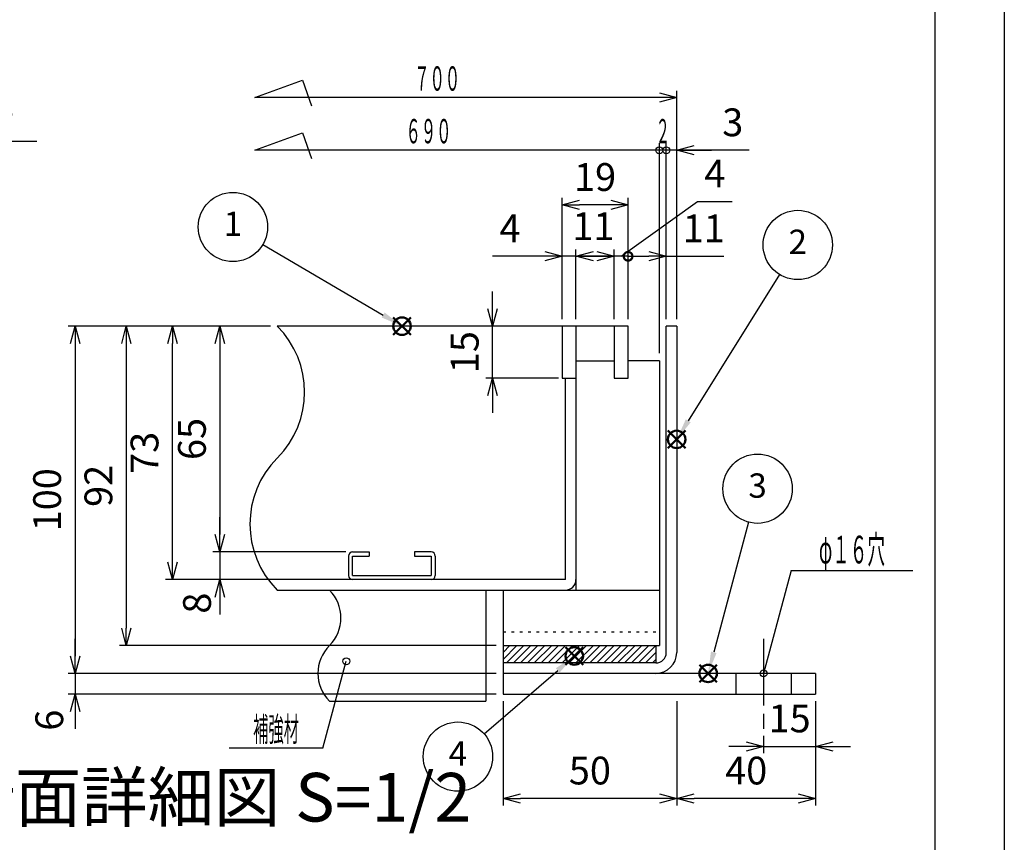
# Model space of a CAD drawing. Units: millimetres. Extents: x -11157 to -1856, y -2609 to 3621.
# Drawn here: x -6165 to -5456, y -1977 to -1385 of the extents above; entities that cross this region are included whole.
import ezdxf
from ezdxf.enums import TextEntityAlignment as Align

# ---------------------------------------------------------------- set-up
doc = ezdxf.new("R2010")
doc.units = ezdxf.units.MM
doc.header["$LTSCALE"] = 4
doc.linetypes.add('AM_ISO08W050', pattern=[18, 12, -1.5, 3, -1.5])
doc.linetypes.add('DOT', pattern=[1.5, 0.5, -1])
doc.layers.add('AM_12', color=7, linetype='Continuous', lineweight=50, plot=False)
for name, color, linetype, lineweight in [('AM_4', 3, 'Continuous', 25), ('AM_5', 3, 'Continuous', 25), ('AM_7', 4, 'AM_ISO08W050', 25), ('AM_BOR', 7, 'Continuous', 50)]:
    doc.layers.add(name, color=color, linetype=linetype, lineweight=lineweight)
doc.layers.add('M2-0', color=7, linetype='Continuous')
doc.layers.add('M3-0', color=7, linetype='Continuous')
doc.styles.add('ACJISTS', font='isocp.shx', dxfattribs={"height": 1, "bigfont": 'extfont.shx'})
doc.styles.get("Standard").update_dxf_attribs({"font": 'ISOCP.SHX', "bigfont": 'EXTFONT.SHX'})
doc.dimstyles.new('IGS', dxfattribs={"dimtxt": 4, "dimasz": 2.5, "dimexe": 1, "dimexo": 1, "dimgap": 1.5, "dimtad": 3, "dimdsep": 46, "dimtxsty": 'STANDARD', "dimblk": 'OPEN30', "dimcen": 0, "dimclrd": 256, "dimclre": 256, "dimclrt": 2, "dimadec": 0, "dimazin": 2, "dimtp": 0.1, "dimtm": 0.1, "dimtfac": 0.71, "dimtmove": 0, "dimatfit": 3, "dimldrblk": 'OPEN30', "dimfxl": 1, "dimlwd": -1, "dimlwe": -1, "dimarcsym": 0})

# ---------------------------------------------------------------- blocks, each defined once
blk = doc.blocks.new('IGS_A3')
blk.add_line((410, 287), (410, 10))
at = {"layer": 'AM_BOR', "color": 1, "lineweight": 25}
blk.add_line((420, 297), (420, 0), dxfattribs=at)
blk = doc.blocks.new('*D347')
at = {"layer": 'DEFPOINTS', "color": 0, "transparency": 16777216}
for p in [(-5737.02, -1555.39), (-5764.52, -1605.62), (-5737.02, -1605.62)]:
    blk.add_point(p, dxfattribs=at)
at = {"layer": 'M3-0', "color": 3, "transparency": 16777216}
for p, q in [((-5764.52, -1600.62), (-5764.52, -1550.39)), ((-5737.02, -1600.62), (-5737.02, -1550.39)), ((-5764.52, -1555.39), (-5737.02, -1555.39))]:
    blk.add_line(p, q, dxfattribs=at)
at = {"layer": 'M3-0', "color": 2, "transparency": 16777216, "insert": (-5752.01, -1536.34), "char_height": 20, "attachment_point": 5}
blk.add_mtext('11', dxfattribs=at)
blk = doc.blocks.new('_None')
blk = doc.blocks.new('_Open30')
at = {"color": 0, "linetype": 'ByBlock', "lineweight": -2}
for p, q in [((-1, 0.268), (0, 0)), ((0, 0), (-1, -0.268)), ((0, 0), (-1, 0))]:
    blk.add_line(p, q, dxfattribs=at)
blk = doc.blocks.new('*D299')
at = {"color": 2, "linetype": 'ByBlock'}
for q in [(615.115159, 319.606832), (581.400574, 294.547659)]:
    blk.add_line((608.400574, 294.547659), q, dxfattribs=at)
blk.add_circle((615.115159, 319.606832), 1, dxfattribs=at)
at = {"color": 2, "linetype": 'Continuous', "width": 0.565714}
blk.add_text('補強材', height=7, dxfattribs=at).set_placement((588.300574, 296.547659), (601.500574, 296.547659), align=Align.FIT)
blk = doc.blocks.new('*D348')
at = {"layer": 'DEFPOINTS', "color": 0, "transparency": 16777216}
for p in [(-5925.27, -1768.12), (-6020.88, -1788.12), (-5985.99, -1788.12)]:
    blk.add_point(p, dxfattribs=at)
at = {"layer": 'M3-0', "color": 3, "transparency": 16777216}
for p, q in [((-6020.88, -1755.62), (-6020.88, -1743.12)), ((-5930.27, -1768.12), (-6025.88, -1768.12)), ((-6020.88, -1768.12), (-6020.88, -1788.12)), ((-5990.99, -1788.12), (-6025.88, -1788.12)), ((-6020.88, -1800.62), (-6020.88, -1813.12))]:
    blk.add_line(p, q, dxfattribs=at)
at = {"layer": 'M3-0', "color": 3, "transparency": 16777216, "xscale": 12.5, "yscale": 12.5, "zscale": 12.5}
for p, rotation in [((-6020.88, -1768.12), 270), ((-6020.88, -1788.12), 90)]:
    blk.add_blockref('_Open30', p, dxfattribs=dict(at, rotation=rotation))
at = {"layer": 'M3-0', "color": 2, "transparency": 16777216, "insert": (-6034.71, -1805.05), "char_height": 20, "attachment_point": 5, "rotation": 90}
blk.add_mtext('8', dxfattribs=at)
blk = doc.blocks.new('*D349')
at = {"layer": 'DEFPOINTS', "color": 0, "transparency": 16777216}
for p in [(-5979.52, -1605.62), (-6020.88, -1768.12), (-5925.27, -1768.12)]:
    blk.add_point(p, dxfattribs=at)
at = {"layer": 'M3-0', "color": 3, "transparency": 16777216}
for p, q in [((-5984.52, -1605.62), (-6025.88, -1605.62)), ((-6020.88, -1618.12), (-6020.88, -1755.62)), ((-5930.27, -1768.12), (-6025.88, -1768.12))]:
    blk.add_line(p, q, dxfattribs=at)
at = {"layer": 'M3-0', "color": 3, "transparency": 16777216, "xscale": 12.5, "yscale": 12.5, "zscale": 12.5}
for p, rotation in [((-6020.88, -1605.62), 90), ((-6020.88, -1768.12), 270)]:
    blk.add_blockref('_Open30', p, dxfattribs=dict(at, rotation=rotation))
at = {"layer": 'M3-0', "color": 2, "transparency": 16777216, "insert": (-6038.38, -1686.87), "char_height": 20, "attachment_point": 5, "rotation": 90}
blk.add_mtext('65', dxfattribs=at)
blk = doc.blocks.new('*D350')
at = {"layer": 'DEFPOINTS', "color": 0, "transparency": 16777216}
for p in [(-5699.52, -1555.39), (-5727.02, -1605.62), (-5699.52, -1605.62)]:
    blk.add_point(p, dxfattribs=at)
at = {"layer": 'M3-0', "color": 3, "transparency": 16777216}
for p, q in [((-5727.02, -1600.62), (-5727.02, -1550.39)), ((-5699.52, -1600.62), (-5699.52, -1550.39)), ((-5727.02, -1555.39), (-5712.02, -1555.39)), ((-5699.52, -1555.39), (-5658.02, -1555.39))]:
    blk.add_line(p, q, dxfattribs=at)
at = {"layer": 'M3-0', "color": 3, "transparency": 16777216, "xscale": 12.5, "yscale": 12.5, "zscale": 12.5}
blk.add_blockref('_Open30', (-5699.52, -1555.39), dxfattribs=at)
at = {"layer": 'M3-0', "color": 2, "transparency": 16777216, "insert": (-5672.52, -1537.89), "char_height": 20, "attachment_point": 5}
blk.add_mtext('11', dxfattribs=at)
blk = doc.blocks.new('*D351')
at = {"layer": 'DEFPOINTS', "color": 0, "transparency": 16777216}
for p in [(-5774.52, -1518.42), (-5774.52, -1605.62), (-5727.02, -1605.62)]:
    blk.add_point(p, dxfattribs=at)
at = {"layer": 'M3-0', "color": 3, "transparency": 16777216}
for p, q in [((-5774.52, -1600.62), (-5774.52, -1513.42)), ((-5727.02, -1600.62), (-5727.02, -1513.42)), ((-5739.52, -1518.42), (-5762.02, -1518.42))]:
    blk.add_line(p, q, dxfattribs=at)
at = {"layer": 'M3-0', "color": 3, "transparency": 16777216, "xscale": 12.5, "yscale": 12.5, "zscale": 12.5, "rotation": 180}
blk.add_blockref('_Open30', (-5774.52, -1518.42), dxfattribs=at)
at = {"layer": 'M3-0', "color": 3, "transparency": 16777216, "xscale": 12.5, "yscale": 12.5, "zscale": 12.5}
blk.add_blockref('_Open30', (-5727.02, -1518.42), dxfattribs=at)
at = {"layer": 'M3-0', "color": 2, "transparency": 16777216, "insert": (-5750.77, -1500.92), "char_height": 20, "attachment_point": 5}
blk.add_mtext('19', dxfattribs=at)
blk = doc.blocks.new('*D334')
at = {"layer": 'DEFPOINTS', "color": 0, "transparency": 16777216}
for p in [(-5774.52, -1555.39), (-5774.52, -1605.62), (-5764.52, -1605.62)]:
    blk.add_point(p, dxfattribs=at)
at = {"layer": 'M3-0', "color": 3, "transparency": 16777216}
for p, q in [((-5774.52, -1600.62), (-5774.52, -1550.39)), ((-5764.52, -1600.62), (-5764.52, -1550.39)), ((-5787.02, -1555.39), (-5824.52, -1555.39)), ((-5764.52, -1555.39), (-5774.52, -1555.39)), ((-5752.02, -1555.39), (-5739.52, -1555.39))]:
    blk.add_line(p, q, dxfattribs=at)
at = {"layer": 'M3-0', "color": 3, "transparency": 16777216, "xscale": 12.5, "yscale": 12.5, "zscale": 12.5}
blk.add_blockref('_Open30', (-5774.52, -1555.39), dxfattribs=at)
at = {"layer": 'M3-0', "color": 3, "transparency": 16777216, "xscale": 12.5, "yscale": 12.5, "zscale": 12.5, "rotation": 180}
blk.add_blockref('_Open30', (-5764.52, -1555.39), dxfattribs=at)
at = {"layer": 'M3-0', "color": 2, "transparency": 16777216, "insert": (-5812.02, -1537.89), "char_height": 20, "attachment_point": 5}
blk.add_mtext('4', dxfattribs=at)
blk = doc.blocks.new('_DotSmall')
at = {"color": 0, "linetype": 'ByBlock', "const_width": 0.5}
blk.add_lwpolyline([(-0.0625, 0, 1), (0.0625, 0, 1)], format="xyb", close=True, dxfattribs=at)
blk = doc.blocks.new('*D335')
at = {"layer": 'DEFPOINTS', "color": 0, "transparency": 16777216}
for p in [(-5737.02, -1555.39), (-5737.02, -1605.62), (-5727.02, -1605.62)]:
    blk.add_point(p, dxfattribs=at)
at = {"layer": 'M3-0', "color": 3, "transparency": 16777216}
for p, q in [((-5732.02, -1555.39), (-5677.07, -1515.87)), ((-5677.07, -1515.87), (-5652.07, -1515.87)), ((-5737.02, -1600.62), (-5737.02, -1550.39)), ((-5727.02, -1600.62), (-5727.02, -1550.39)), ((-5749.52, -1555.39), (-5762.02, -1555.39)), ((-5727.02, -1555.39), (-5737.02, -1555.39)), ((-5727.02, -1555.39), (-5737.02, -1555.39)), ((-5727.02, -1555.39), (-5714.52, -1555.39))]:
    blk.add_line(p, q, dxfattribs=at)
at = {"layer": 'M3-0', "color": 3, "transparency": 16777216, "xscale": 12.5, "yscale": 12.5, "zscale": 12.5, "rotation": 180}
blk.add_blockref('_DotSmall', (-5727.02, -1555.39), dxfattribs=at)
at = {"layer": 'M3-0', "color": 3, "transparency": 16777216, "xscale": 12.5, "yscale": 12.5, "zscale": 12.5}
blk.add_blockref('_Open30', (-5737.02, -1555.39), dxfattribs=at)
at = {"layer": 'M3-0', "color": 2, "transparency": 16777216, "insert": (-5664.57, -1498.37), "char_height": 20, "attachment_point": 5}
blk.add_mtext('4', dxfattribs=at)
blk = doc.blocks.new('*D336')
at = {"layer": 'DEFPOINTS', "color": 0, "transparency": 16777216}
for p in [(-5699.52, -1479.06), (-5699.52, -1605.62), (-5692.02, -1605.62)]:
    blk.add_point(p, dxfattribs=at)
at = {"layer": 'M3-0', "color": 3, "transparency": 16777216}
for p, q in [((-5699.52, -1600.62), (-5699.52, -1474.06)), ((-5692.02, -1600.62), (-5692.02, -1474.06)), ((-5699.52, -1479.06), (-5712.02, -1479.06)), ((-5692.02, -1479.06), (-5699.52, -1479.06)), ((-5692.02, -1479.06), (-5699.52, -1479.06)), ((-5639.77, -1479.06), (-5692.02, -1479.06)), ((-5679.52, -1479.06), (-5667.02, -1479.06))]:
    blk.add_line(p, q, dxfattribs=at)
at = {"layer": 'M3-0', "color": 3, "transparency": 16777216, "xscale": 12.5, "yscale": 12.5, "zscale": 12.5, "rotation": 180}
blk.add_blockref('_Open30', (-5692.02, -1479.06), dxfattribs=at)
at = {"layer": 'M3-0', "color": 2, "transparency": 16777216, "insert": (-5651.69, -1461.56), "char_height": 20, "attachment_point": 5}
blk.add_mtext('3', dxfattribs=at)
blk = doc.blocks.new('*D337')
at = {"layer": 'DEFPOINTS', "color": 0, "transparency": 16777216}
for p in [(-5979.52, -1605.62), (-6088.17, -1835.62), (-5817.02, -1835.62)]:
    blk.add_point(p, dxfattribs=at)
at = {"layer": 'M3-0', "color": 3, "transparency": 16777216}
for p, q in [((-5984.52, -1605.62), (-6093.17, -1605.62)), ((-6088.17, -1618.12), (-6088.17, -1823.12)), ((-5822.02, -1835.62), (-6093.17, -1835.62))]:
    blk.add_line(p, q, dxfattribs=at)
at = {"layer": 'M3-0', "color": 3, "transparency": 16777216, "xscale": 12.5, "yscale": 12.5, "zscale": 12.5}
for p, rotation in [((-6088.17, -1605.62), 90), ((-6088.17, -1835.62), 270)]:
    blk.add_blockref('_Open30', p, dxfattribs=dict(at, rotation=rotation))
at = {"layer": 'M3-0', "color": 2, "transparency": 16777216, "insert": (-6105.68, -1720.62), "char_height": 20, "attachment_point": 5, "rotation": 90}
blk.add_mtext('92', dxfattribs=at)
blk = doc.blocks.new('*D338')
at = {"layer": 'DEFPOINTS', "color": 0, "transparency": 16777216}
for p in [(-5817.02, -1855.62), (-6125.09, -1870.62), (-5817.02, -1870.62)]:
    blk.add_point(p, dxfattribs=at)
at = {"layer": 'M3-0', "color": 3, "transparency": 16777216}
for p, q in [((-6125.09, -1843.12), (-6125.09, -1830.62)), ((-5822.02, -1855.62), (-6130.09, -1855.62)), ((-6125.09, -1855.62), (-6125.09, -1870.62)), ((-5822.02, -1870.62), (-6130.09, -1870.62)), ((-6125.09, -1883.12), (-6125.09, -1895.62))]:
    blk.add_line(p, q, dxfattribs=at)
at = {"layer": 'M3-0', "color": 3, "transparency": 16777216, "xscale": 12.5, "yscale": 12.5, "zscale": 12.5}
for p, rotation in [((-6125.09, -1855.62), 270), ((-6125.09, -1870.62), 90)]:
    blk.add_blockref('_Open30', p, dxfattribs=dict(at, rotation=rotation))
at = {"layer": 'M3-0', "color": 2, "transparency": 16777216, "insert": (-6141.05, -1889.29), "char_height": 20, "attachment_point": 5, "rotation": 90}
blk.add_mtext('6', dxfattribs=at)
blk = doc.blocks.new('*D298')
at = {"color": 2, "linetype": 'ByBlock'}
for q in [(735.240435, 316.100561), (778.186823, 345.756881)]:
    blk.add_line((743.186823, 345.756881), q, dxfattribs=at)
blk.add_circle((735.240435, 316.100561), 1, dxfattribs=at)
at = {"color": 2, "linetype": 'Continuous', "oblique": 359.999997, "width": 0.523897}
blk.add_text('φ１６穴', height=8, dxfattribs=at).set_placement((751.186823, 347.756881), (770.186823, 347.756881), align=Align.FIT)
blk = doc.blocks.new('*D339')
at = {"layer": 'DEFPOINTS', "color": 0, "transparency": 16777216}
for p in [(-5592.02, -1870.62), (-5629.52, -1895.62), (-5592.02, -1908.12)]:
    blk.add_point(p, dxfattribs=at)
at = {"layer": 'M3-0', "color": 3, "transparency": 16777216}
for p, q in [((-5592.02, -1875.62), (-5592.02, -1913.12)), ((-5629.52, -1900.62), (-5629.52, -1913.12)), ((-5642.02, -1908.12), (-5654.52, -1908.12)), ((-5629.52, -1908.12), (-5592.02, -1908.12)), ((-5579.52, -1908.12), (-5567.02, -1908.12))]:
    blk.add_line(p, q, dxfattribs=at)
at = {"layer": 'M3-0', "color": 3, "transparency": 16777216, "xscale": 12.5, "yscale": 12.5, "zscale": 12.5}
blk.add_blockref('_Open30', (-5629.52, -1908.12), dxfattribs=at)
at = {"layer": 'M3-0', "color": 3, "transparency": 16777216, "xscale": 12.5, "yscale": 12.5, "zscale": 12.5, "rotation": 180}
blk.add_blockref('_Open30', (-5592.02, -1908.12), dxfattribs=at)
at = {"layer": 'M3-0', "color": 2, "transparency": 16777216, "insert": (-5610.77, -1890.62), "char_height": 20, "attachment_point": 5}
blk.add_mtext('15', dxfattribs=at)
blk = doc.blocks.new('*D340')
at = {"layer": 'DEFPOINTS', "color": 0, "transparency": 16777216}
for p in [(-5817.02, -1870.62), (-5692.02, -1870.62), (-5817.02, -1945.62)]:
    blk.add_point(p, dxfattribs=at)
at = {"layer": 'M3-0', "color": 3, "transparency": 16777216}
for p, q in [((-5817.02, -1875.62), (-5817.02, -1950.62)), ((-5692.02, -1875.62), (-5692.02, -1950.62)), ((-5704.52, -1945.62), (-5804.52, -1945.62))]:
    blk.add_line(p, q, dxfattribs=at)
at = {"layer": 'M3-0', "color": 3, "transparency": 16777216, "xscale": 12.5, "yscale": 12.5, "zscale": 12.5, "rotation": 180}
blk.add_blockref('_Open30', (-5817.02, -1945.62), dxfattribs=at)
at = {"layer": 'M3-0', "color": 3, "transparency": 16777216, "xscale": 12.5, "yscale": 12.5, "zscale": 12.5}
blk.add_blockref('_Open30', (-5692.02, -1945.62), dxfattribs=at)
at = {"layer": 'M3-0', "color": 2, "transparency": 16777216, "insert": (-5754.52, -1928.12), "char_height": 20, "attachment_point": 5}
blk.add_mtext('50', dxfattribs=at)
blk = doc.blocks.new('*D341')
at = {"layer": 'DEFPOINTS', "color": 0, "transparency": 16777216}
for p in [(-5692.02, -1870.62), (-5592.02, -1870.62), (-5692.02, -1945.62)]:
    blk.add_point(p, dxfattribs=at)
at = {"layer": 'M3-0', "color": 3, "transparency": 16777216}
for p, q in [((-5692.02, -1875.62), (-5692.02, -1950.62)), ((-5592.02, -1875.62), (-5592.02, -1950.62)), ((-5604.52, -1945.62), (-5679.52, -1945.62))]:
    blk.add_line(p, q, dxfattribs=at)
at = {"layer": 'M3-0', "color": 3, "transparency": 16777216, "xscale": 12.5, "yscale": 12.5, "zscale": 12.5, "rotation": 180}
blk.add_blockref('_Open30', (-5692.02, -1945.62), dxfattribs=at)
at = {"layer": 'M3-0', "color": 3, "transparency": 16777216, "xscale": 12.5, "yscale": 12.5, "zscale": 12.5}
blk.add_blockref('_Open30', (-5592.02, -1945.62), dxfattribs=at)
at = {"layer": 'M3-0', "color": 2, "transparency": 16777216, "insert": (-5642.02, -1928.12), "char_height": 20, "attachment_point": 5}
blk.add_mtext('40', dxfattribs=at)
blk = doc.blocks.new('*D342')
at = {"layer": 'DEFPOINTS', "color": 0, "transparency": 16777216}
for p in [(-5979.52, -1605.62), (-6125.09, -1855.62), (-5817.02, -1855.62)]:
    blk.add_point(p, dxfattribs=at)
at = {"layer": 'M3-0', "color": 3, "transparency": 16777216}
for p, q in [((-5984.52, -1605.62), (-6130.09, -1605.62)), ((-6125.09, -1618.12), (-6125.09, -1843.12)), ((-5822.02, -1855.62), (-6130.09, -1855.62))]:
    blk.add_line(p, q, dxfattribs=at)
at = {"layer": 'M3-0', "color": 3, "transparency": 16777216, "xscale": 12.5, "yscale": 12.5, "zscale": 12.5}
for p, rotation in [((-6125.09, -1605.62), 90), ((-6125.09, -1855.62), 270)]:
    blk.add_blockref('_Open30', p, dxfattribs=dict(at, rotation=rotation))
at = {"layer": 'M3-0', "color": 2, "transparency": 16777216, "insert": (-6142.59, -1730.62), "char_height": 20, "attachment_point": 5, "rotation": 90}
blk.add_mtext('100', dxfattribs=at)
blk = doc.blocks.new('*D343')
at = {"layer": 'DEFPOINTS', "color": 0, "transparency": 16777216}
for p in [(-5824.52, -1605.62), (-5727.02, -1605.62), (-5772.02, -1643.12)]:
    blk.add_point(p, dxfattribs=at)
at = {"layer": 'M3-0', "color": 3, "transparency": 16777216}
for p, q in [((-5824.52, -1593.12), (-5824.52, -1580.62)), ((-5732.02, -1605.62), (-5829.52, -1605.62)), ((-5824.52, -1643.12), (-5824.52, -1605.62)), ((-5777.02, -1643.12), (-5829.52, -1643.12)), ((-5824.52, -1655.62), (-5824.52, -1668.12))]:
    blk.add_line(p, q, dxfattribs=at)
at = {"layer": 'M3-0', "color": 3, "transparency": 16777216, "xscale": 12.5, "yscale": 12.5, "zscale": 12.5}
for p, rotation in [((-5824.52, -1605.62), 270), ((-5824.52, -1643.12), 90)]:
    blk.add_blockref('_Open30', p, dxfattribs=dict(at, rotation=rotation))
at = {"layer": 'M3-0', "color": 2, "transparency": 16777216, "insert": (-5842.02, -1624.37), "char_height": 20, "attachment_point": 5, "rotation": 90}
blk.add_mtext('15', dxfattribs=at)
blk = doc.blocks.new('*D344')
at = {"layer": 'DEFPOINTS', "color": 0, "transparency": 16777216}
for p in [(-6054.99, -1605.62), (-5979.52, -1605.62), (-5979.52, -1788.12)]:
    blk.add_point(p, dxfattribs=at)
at = {"layer": 'M3-0', "color": 3, "transparency": 16777216}
for p, q in [((-5984.52, -1605.62), (-6059.99, -1605.62)), ((-6054.99, -1775.62), (-6054.99, -1618.12)), ((-5984.52, -1788.12), (-6059.99, -1788.12))]:
    blk.add_line(p, q, dxfattribs=at)
at = {"layer": 'M3-0', "color": 3, "transparency": 16777216, "xscale": 12.5, "yscale": 12.5, "zscale": 12.5}
for p, rotation in [((-6054.99, -1605.62), 90), ((-6054.99, -1788.12), 270)]:
    blk.add_blockref('_Open30', p, dxfattribs=dict(at, rotation=rotation))
at = {"layer": 'M3-0', "color": 2, "transparency": 16777216, "insert": (-6072.49, -1696.87), "char_height": 20, "attachment_point": 5, "rotation": 90}
blk.add_mtext('73', dxfattribs=at)
blk = doc.blocks.new('*D297')
at = {"color": 2, "linetype": 'ByBlock'}
for q in [(469.384395, 272.264851), (527.063627, 254.552188)]:
    blk.add_line((500.063627, 254.552188), q, dxfattribs=at)
blk.add_circle((469.384395, 272.264851), 1, dxfattribs=at)
at = {"color": 2, "linetype": 'Continuous', "width": 0.565714}
blk.add_text('補強材', height=7, dxfattribs=at).set_placement((506.963627, 256.552188), (520.163627, 256.552188), align=Align.FIT)
blk = doc.blocks.new('*S956542')
at = {"layer": 'AM_12', "color": 4}
for p, q in [((-5896.03, -957.27), (-5883.43, -944.67)), ((-5896.03, -944.67), (-5883.43, -957.27))]:
    blk.add_line(p, q, dxfattribs=at)
blk.add_circle((-5889.73, -950.97), 6.3, dxfattribs=at)
blk = doc.blocks.new('*S957543')
at = {"layer": 'AM_12', "color": 4}
for p, q in [((-5772.07, -1194.77), (-5759.47, -1182.17)), ((-5772.07, -1182.17), (-5759.47, -1194.77))]:
    blk.add_line(p, q, dxfattribs=at)
blk.add_circle((-5765.77, -1188.47), 6.3, dxfattribs=at)
blk = doc.blocks.new('*S958544')
at = {"layer": 'AM_12', "color": 4}
for p, q in [((-5675.73, -1207.27), (-5663.13, -1194.67)), ((-5675.73, -1194.67), (-5663.13, -1207.27))]:
    blk.add_line(p, q, dxfattribs=at)
blk.add_circle((-5669.43, -1200.97), 6.3, dxfattribs=at)
blk = doc.blocks.new('*S959545')
at = {"layer": 'AM_12', "color": 4}
for p, q in [((-5698.32, -1038.83), (-5685.72, -1026.23)), ((-5698.32, -1026.23), (-5685.72, -1038.83))]:
    blk.add_line(p, q, dxfattribs=at)
blk.add_circle((-5692.02, -1032.53), 6.3, dxfattribs=at)

msp = doc.modelspace()

# ---------------------------------------------------------------- linework, layer by layer
at = {"layer": 'AM_4'}
for p, q in [((-5995.786, -1441.168), (-5961.47, -1428.678)), ((-5961.47, -1428.678), (-5954.791, -1447.031)), ((-5692.025, -1585.186), (-5692.025, -1436.168)), ((-5692.025, -1441.168), (-5995.786, -1441.168)), ((-5995.786, -1479.057), (-5961.47, -1466.567)), ((-5961.47, -1466.567), (-5954.791, -1484.92)), ((-5704.525, -1625.198), (-5704.525, -1474.057)), ((-5699.525, -1595.62), (-5699.525, -1474.057)), ((-5704.525, -1479.057), (-5995.786, -1479.057)), ((-5699.525, -1479.057), (-5704.525, -1479.057))]:
    msp.add_line(p, q, dxfattribs=at)
for centre in [(-5704.525, -1479.057), (-5699.525, -1479.057)]:
    msp.add_circle(centre, 2.5, dxfattribs=at)
at = {"layer": 'AM_5'}
for p, q in [((-5989.941, -1546.892), (-5903.323, -1597.657)), ((-5618.052, -1568.394), (-5683.699, -1673.807)), ((-5640.268, -1746.767), (-5665.359, -1840.407)), ((-5830.624, -1899.195), (-5777.688, -1853.422))]:
    msp.add_line(p, q, dxfattribs=at)
at = {"layer": 'AM_5', "color": 3}
for centre in [(-6011.456, -1534.283), (-5604.87, -1547.226), (-5633.814, -1722.68), (-5849.488, -1915.506)]:
    msp.add_circle(centre, 24.938, dxfattribs=at)
at = {"layer": 'AM_5'}
for points in [[(-5904.371, -1599.446), (-5902.274, -1595.868), (-5889.734, -1605.62)], [(-5685.459, -1672.711), (-5681.939, -1674.903), (-5692.025, -1687.176)], [(-5667.361, -1839.87), (-5663.356, -1840.944), (-5669.435, -1855.62)], [(-5776.332, -1854.99), (-5779.045, -1851.854), (-5765.775, -1843.12)]]:
    msp.add_trace(points, dxfattribs=at)
at = {"layer": 'AM_7'}
msp.add_line((-5629.525, -1830.62), (-5629.525, -1895.62), dxfattribs=at)
at = {"layer": 'M3-0', "color": 7, "linetype": 'Continuous'}
for p, q in [((-5727.025, -1605.62), (-5979.525, -1605.62)), ((-5774.525, -1605.62), (-5774.525, -1643.12)), ((-5764.525, -1605.62), (-5764.525, -1643.12)), ((-5764.525, -1605.62), (-5764.525, -1795.62)), ((-5737.025, -1605.62), (-5737.025, -1643.12)), ((-5727.025, -1643.12), (-5727.025, -1605.62)), ((-5699.525, -1840.62), (-5699.525, -1605.62)), ((-5692.025, -1605.62), (-5699.525, -1605.62)), ((-5692.025, -1605.62), (-5692.025, -1840.62)), ((-5764.525, -1630.62), (-5737.025, -1630.62)), ((-5704.525, -1630.62), (-5727.025, -1630.62)), ((-5704.525, -1630.62), (-5704.525, -1835.62)), ((-5774.525, -1643.12), (-5764.525, -1643.12)), ((-5772.025, -1788.12), (-5772.025, -1643.12)), ((-5737.025, -1643.12), (-5727.025, -1643.12)), ((-5928.275, -1771.12), (-5928.275, -1785.12)), ((-5925.275, -1768.12), (-5913.275, -1768.12)), ((-5925.275, -1771.12), (-5913.275, -1771.12)), ((-5925.275, -1785.12), (-5925.275, -1771.12)), ((-5913.275, -1768.12), (-5913.275, -1771.12)), ((-5868.775, -1768.12), (-5880.775, -1768.12)), ((-5880.775, -1768.12), (-5880.775, -1771.12)), ((-5880.775, -1771.12), (-5868.775, -1771.12)), ((-5868.775, -1771.12), (-5868.775, -1785.12)), ((-5865.775, -1771.12), (-5865.775, -1785.12)), ((-5925.275, -1785.12), (-5868.775, -1785.12)), ((-5772.025, -1788.12), (-5985.992, -1788.12)), ((-5979.525, -1795.62), (-5704.525, -1795.62)), ((-5829.525, -1795.62), (-5829.525, -1875.62)), ((-5817.025, -1795.62), (-5817.025, -1870.62)), ((-5817.025, -1835.62), (-5704.525, -1835.62)), ((-5707.025, -1835.62), (-5707.025, -1848.12)), ((-5707.025, -1848.12), (-5817.025, -1848.12)), ((-5592.025, -1855.62), (-5817.025, -1855.62)), ((-5649.525, -1855.62), (-5649.525, -1870.62)), ((-5609.525, -1855.62), (-5609.525, -1870.62)), ((-5592.025, -1855.62), (-5592.025, -1870.62)), ((-5817.025, -1870.62), (-5592.025, -1870.62)), ((-5942.025, -1875.62), (-5829.525, -1875.62))]:
    msp.add_line(p, q, dxfattribs=at)
at = {"layer": 'M3-0', "color": 2, "linetype": 'DOT'}
msp.add_line((-5817.025, -1825.62), (-5704.525, -1825.62), dxfattribs=at)
at = {"layer": 'M3-0', "color": 2, "linetype": 'Continuous'}
for p, q in [((-5817.025, -1840.62), (-5812.025, -1835.62)), ((-5817.025, -1845.62), (-5807.025, -1835.62)), ((-5814.525, -1848.12), (-5802.025, -1835.62)), ((-5809.525, -1848.12), (-5797.025, -1835.62)), ((-5804.525, -1848.12), (-5792.025, -1835.62)), ((-5799.525, -1848.12), (-5787.025, -1835.62)), ((-5794.525, -1848.12), (-5782.025, -1835.62)), ((-5789.525, -1848.12), (-5777.025, -1835.62)), ((-5784.525, -1848.12), (-5772.025, -1835.62)), ((-5779.525, -1848.12), (-5767.025, -1835.62)), ((-5774.525, -1848.12), (-5762.025, -1835.62)), ((-5769.525, -1848.12), (-5757.025, -1835.62)), ((-5769.525, -1848.12), (-5757.025, -1835.62)), ((-5764.525, -1848.12), (-5752.025, -1835.62)), ((-5759.525, -1848.12), (-5747.025, -1835.62)), ((-5754.525, -1848.12), (-5742.025, -1835.62)), ((-5749.525, -1848.12), (-5737.025, -1835.62)), ((-5744.525, -1848.12), (-5732.025, -1835.62)), ((-5739.525, -1848.12), (-5727.025, -1835.62)), ((-5734.525, -1848.12), (-5722.025, -1835.62)), ((-5729.525, -1848.12), (-5717.025, -1835.62)), ((-5724.525, -1848.12), (-5712.025, -1835.62)), ((-5719.525, -1848.12), (-5707.025, -1835.62)), ((-5714.525, -1848.12), (-5707.025, -1840.62)), ((-5709.525, -1848.12), (-5707.025, -1845.62))]:
    msp.add_line(p, q, dxfattribs=at)
at = {"layer": 'M3-0', "color": 7, "linetype": 'Continuous'}
for centre, radius, start, end in [((-6027.025, -1653.12), 67.175, 315, 45), ((-5932.025, -1748.12), 67.175, 135, 225), ((-5925.275, -1771.12), 3, 90, 180), ((-5868.775, -1771.12), 3, 0, 90), ((-5925.275, -1785.12), 3, 180, 270), ((-5868.775, -1785.12), 3, 270, 0), ((-5772.025, -1788.12), 7.5, 270, 0), ((-5962.025, -1815.62), 28.284, 315, 45), ((-5922.025, -1855.62), 28.284, 135, 225), ((-5707.025, -1840.62), 15, 270, 0), ((-5707.025, -1840.62), 7.5, 270, 0)]:
    msp.add_arc(centre, radius, start, end, dxfattribs=at)

# ---------------------------------------------------------------- block references
at = {"lineweight": 0, "xscale": 5, "yscale": 5, "zscale": 5}
msp.add_blockref('IGS_A3', (-7556.229, -2277.979), dxfattribs=at)
at = {"layer": 'AM_12'}
for name in ['*S956542', '*S959545', '*S957543', '*S958544']:
    msp.add_blockref(name, (0, -654.651), dxfattribs=at)
at = {"layer": 'M2-0', "xscale": 2.5, "yscale": 2.5, "zscale": 2.5}
msp.add_blockref('*D297', (-7470.272, -2108.832), dxfattribs=at)
at = {"layer": 'M3-0', "color": 3, "xscale": 12.5, "yscale": 12.5, "zscale": 12.5}
msp.add_blockref('_Open30', (-5692.025, -1441.168), dxfattribs=at)
at = {"layer": 'M3-0', "xscale": 2.5, "yscale": 2.5, "zscale": 2.5}
for name in ['*D298', '*D299']:
    msp.add_blockref(name, (-7467.626, -2645.872), dxfattribs=at)

# ---------------------------------------------------------------- texts
msp.add_text('断面詳細図 S=1/2', height=35).set_placement((-6216.094, -1973.173, 260), align=Align.BOTTOM_LEFT)
at = {"layer": 'AM_5', "color": 2, "char_height": 17.5, "attachment_point": 5, "style": 'ACJISTS'}
for s, insert in [('1', (-6011.456, -1534.283)), ('2', (-5604.87, -1547.226)), ('3', (-5633.814, -1722.68)), ('4', (-5849.488, -1915.506))]:
    msp.add_mtext(s, dxfattribs=dict(at, insert=insert))
at = {"layer": 'M3-0', "color": 2, "linetype": 'Continuous', "width": 0.601824}
for s, rotation, p, p2 in [('７００', 359.999991, (-5880.903, -1436.168), (-5847.903, -1436.168)), ('６９０', 359.999996, (-5887.153, -1474.057), (-5854.153, -1474.057))]:
    msp.add_text(s, height=17.5, rotation=rotation, dxfattribs=at).set_placement(p, p2, align=Align.FIT)
at = {"layer": 'M3-0', "color": 2, "linetype": 'Continuous', "width": 0.779221}
msp.add_text('２', height=17.5, dxfattribs=at).set_placement((-5707.025, -1474.057), (-5697.025, -1474.057), align=Align.FIT)

# ---------------------------------------------------------------- dimensions: what is measured, and where the dimension line sits
at = {"layer": 'M3-0'}
for base, p1, p2, override, picture, middle in [((-5699.525, -1479.057), (-5692.025, -1605.62), (-5699.525, -1605.62), {"dimscale": 5, "dimlfac": 0.4, "dimblk1": 'Open30', "dimblk2": 'None', "dimsah": 1, "dimclrd": 3, "dimclre": 3, "dimtmove": 1}, '*D336', (-5651.688, -1473.355)), ((-5737.025, -1555.392), (-5727.025, -1605.62), (-5737.025, -1605.62), {"dimscale": 5, "dimlfac": 0.4, "dimblk1": 'DotSmall', "dimblk2": 'Open30', "dimsah": 1, "dimclrd": 3, "dimclre": 3, "dimtmove": 1}, '*D335', (-5669.567, -1515.873))]:
    dim = msp.add_linear_dim(base=base, p1=p1, p2=p2, dimstyle='IGS', override=override, dxfattribs=at)
    dim.commit()
    dim.dimension.update_dxf_attribs({"geometry": picture, "text_midpoint": middle, "dimtype": 160})
for base, p1, p2, picture, middle in [((-5774.525, -1518.424), (-5727.025, -1605.62), (-5774.525, -1605.62), '*D351', (-5750.775, -1500.924)), ((-5774.525, -1555.392), (-5764.525, -1605.62), (-5774.525, -1605.62), '*D334', (-5812.025, -1537.892)), ((-5817.025, -1945.62), (-5692.025, -1870.62), (-5817.025, -1870.62), '*D340', (-5754.525, -1928.12)), ((-5692.025, -1945.62), (-5592.025, -1870.62), (-5692.025, -1870.62), '*D341', (-5642.025, -1928.12))]:
    dim = msp.add_linear_dim(base=base, p1=p1, p2=p2, dimstyle='IGS', override={"dimscale": 5, "dimlfac": 0.4, "dimclrd": 3, "dimclre": 3}, dxfattribs=at)
    dim.commit()
    dim.dimension.update_dxf_attribs({"geometry": picture, "text_midpoint": middle})
for base, p1, p2, angle, override, picture, middle in [((-5737.025, -1555.392), (-5764.525, -1605.62), (-5737.025, -1605.62), 180, {"dimscale": 5, "dimlfac": 0.4, "dimblk": 'None', "dimclrd": 3, "dimclre": 3, "dimtmove": 1}, '*D347', (-5752.009, -1553.844)), ((-6020.881, -1788.12), (-5925.275, -1768.12), (-5985.992, -1788.12), 90, {"dimscale": 5, "dimlfac": 0.4, "dimclrd": 3, "dimclre": 3, "dimtmove": 1}, '*D348', (-6017.207, -1805.053)), ((-6125.086, -1870.62), (-5817.025, -1855.62), (-5817.025, -1870.62), 90, {"dimscale": 5, "dimlfac": 0.4, "dimclrd": 3, "dimclre": 3, "dimtmove": 1}, '*D338', (-6123.551, -1889.289))]:
    dim = msp.add_linear_dim(base=base, p1=p1, p2=p2, angle=angle, dimstyle='IGS', override=override, dxfattribs=at)
    dim.commit()
    dim.dimension.update_dxf_attribs({"geometry": picture, "text_midpoint": middle, "dimtype": 160})
for base, p1, p2, angle, override, picture, middle in [((-5699.525, -1555.392), (-5727.025, -1605.62), (-5699.525, -1605.62), 180, {"dimscale": 5, "dimlfac": 0.4, "dimblk1": 'None', "dimblk2": 'Open30', "dimsah": 1, "dimclrd": 3, "dimclre": 3}, '*D350', (-5672.525, -1537.892)), ((-5824.525, -1605.62), (-5772.025, -1643.12), (-5727.025, -1605.62), 270, {"dimscale": 5, "dimlfac": 0.4, "dimclrd": 3, "dimclre": 3}, '*D343', (-5842.025, -1624.37)), ((-6125.086, -1855.62), (-5979.525, -1605.62), (-5817.025, -1855.62), 90, {"dimscale": 5, "dimlfac": 0.4, "dimclrd": 3, "dimclre": 3}, '*D342', (-6142.586, -1730.62)), ((-6088.175, -1835.62), (-5979.525, -1605.62), (-5817.025, -1835.62), 90, {"dimscale": 5, "dimlfac": 0.4, "dimclrd": 3, "dimclre": 3}, '*D337', (-6105.682, -1720.62)), ((-6054.986, -1605.62), (-5979.525, -1788.12), (-5979.525, -1605.62), 270, {"dimscale": 5, "dimlfac": 0.4, "dimclrd": 3, "dimclre": 3}, '*D344', (-6072.486, -1696.87)), ((-6020.881, -1768.12), (-5979.525, -1605.62), (-5925.275, -1768.12), 90, {"dimscale": 5, "dimlfac": 0.4, "dimclrd": 3, "dimclre": 3}, '*D349', (-6038.381, -1686.87)), ((-5592.025, -1908.12), (-5629.525, -1895.62), (-5592.025, -1870.62), 180, {"dimscale": 5, "dimlfac": 0.4, "dimclrd": 3, "dimclre": 3}, '*D339', (-5610.775, -1890.62))]:
    dim = msp.add_linear_dim(base=base, p1=p1, p2=p2, angle=angle, dimstyle='IGS', override=override, dxfattribs=at)
    dim.commit()
    dim.dimension.update_dxf_attribs({"geometry": picture, "text_midpoint": middle})

doc.saveas('drawing.dxf')
